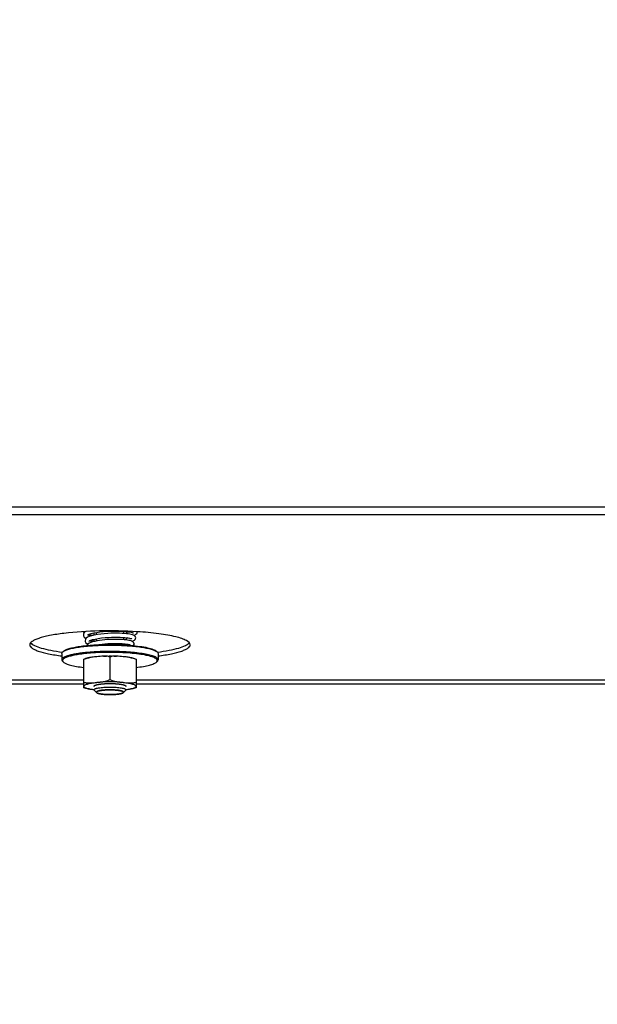
# Model space of a CAD drawing. Units: millimetres. Extents: x 0 to 7000, y 0 to 4950.
# Drawn here: x 871 to 1015, y 1463 to 1709 of the extents above; entities that cross this region are included whole.
import ezdxf
from ezdxf.enums import TextEntityAlignment as Align

# ---------------------------------------------------------------- set-up
doc = ezdxf.new("R2010")
doc.units = ezdxf.units.MM
doc.header["$LTSCALE"] = 385
doc.layers.get('0').update_dxf_attribs({"linetype": 'CONTINUOUS'})
for name, color, linetype in [('DIN9021-M8-STAAL-ELVZTEKEN', 7, 'CONTINUOUS'), ('DIN931-M8X55-STAALTEKEN', 7, 'CONTINUOUS'), ('DIN934-M8-STAAL-ELVZTEKEN', 7, 'CONTINUOUS'), ('INFERNO-FRON-100-100-62-2DMAAT', 7, 'CONTINUOUS'), ('KONISCHE-VEERTEKEN', 7, 'CONTINUOUS'), ('PAN037TEKEN', 7, 'CONTINUOUS')]:
    doc.layers.add(name, color=color, linetype=linetype)
doc.styles.add('TEXTSTYLE_2', font='ar_wgl_b.ttf')
doc.dimstyles.new('DIMSTYLE_4', dxfattribs={"dimtxt": 50, "dimasz": 50, "dimexe": 0.6, "dimexo": 0.6, "dimgap": 0.75, "dimtad": 1, "dimdec": 0, "dimdsep": 46, "dimtxsty": 'TEXTSTYLE_2', "dimblk": '_FILLED', "dimblk1": '_FILLED', "dimblk2": '_FILLED', "dimcen": 0.09, "dimazin": 2, "dimtp": 0.2, "dimtm": 0.2, "dimtfac": 1, "dimtdec": 0, "dimtofl": 0, "dimtmove": 0, "dimatfit": 3, "dimldrblk": '_FILLED', "dimfxl": 0, "dimtolj": 1, "dimarcsym": 0})

# ---------------------------------------------------------------- blocks, each defined once
blk = doc.blocks.new('_FILLED')
at = {"color": 0, "linetype": 'ByBlock'}
blk.add_solid([(0, 0), (-1, 0.2), (-1, -0.2)], dxfattribs=at)
blk = doc.blocks.new('*D12')
at = {"layer": 'INFERNO-FRON-100-100-62-2DMAAT', "color": 1, "linetype": 'Continuous'}
for p, q in [((811.41, 1824.28), (811.41, 1217.95)), ((1021.41, 1824.28), (1021.41, 1217.95)), ((811.41, 1227.95), (916.41, 1227.95)), ((1021.41, 1227.95), (916.41, 1227.95))]:
    blk.add_line(p, q, dxfattribs=at)
at = {"layer": 'INFERNO-FRON-100-100-62-2DMAAT', "color": 1, "linetype": 'Continuous', "xscale": 50, "yscale": 50, "zscale": 50, "rotation": 180}
blk.add_blockref('_FILLED', (811.41, 1227.95), dxfattribs=at)
at = {"layer": 'INFERNO-FRON-100-100-62-2DMAAT', "color": 1, "linetype": 'Continuous', "xscale": 50, "yscale": 50, "zscale": 50}
blk.add_blockref('_FILLED', (1021.41, 1227.95), dxfattribs=at)
at = {"layer": 'INFERNO-FRON-100-100-62-2DMAAT', "color": 1, "linetype": 'Continuous', "style": 'TEXTSTYLE_2', "width": 0.978959}
blk.add_text('210', height=50, dxfattribs=at).set_placement((858.14, 1240.45), (974.68, 1240.45), align=Align.FIT)

msp = doc.modelspace()

# ---------------------------------------------------------------- linework, layer by layer
at = {"layer": 'DIN9021-M8-STAAL-ELVZTEKEN', "color": 5, "linetype": 'Continuous'}
for p, q in [((881.909, 1550.97), (881.909, 1549.394)), ((882.294, 1551.528), (882.097, 1551.337)), ((905.525, 1551.528), (905.721, 1551.337)), ((905.909, 1550.97), (905.909, 1549.394)), ((882.294, 1548.836), (882.097, 1549.027)), ((905.525, 1548.836), (905.721, 1549.027))]:
    msp.add_line(p, q, dxfattribs=at)
for points, knots in [([(882.293, 1551.492), (882.494, 1551.627), (883.021, 1551.866), (883.968, 1552.153), (885.18, 1552.413), (887.223, 1552.73), (890.161, 1552.986), (892.615, 1553.054), (893.909, 1553.054)], [0, 0, 0, 0, 0.0615341, 0.145709, 0.2514025, 0.3763203, 0.6710602, 1, 1, 1, 1]), ([(882.294, 1551.528), (882.447, 1551.676), (882.914, 1551.935), (883.788, 1552.239), (884.965, 1552.518), (886.407, 1552.761), (888.076, 1552.96), (890.599, 1553.16), (892.566, 1553.216), (893.909, 1553.216)], [0, 0, 0, 0, 0.0537718, 0.1322052, 0.23482, 0.3593171, 0.5023702, 0.659937, 1, 1, 1, 1]), ([(893.909, 1553.216), (894.349, 1553.216), (896.053, 1553.199), (897.758, 1553.119), (899.019, 1553.014)], [0, 0, 0, 0, 0.2577721, 1, 1, 1, 1]), ([(893.909, 1553.054), (895.204, 1553.054), (897.658, 1552.986), (900.596, 1552.73), (902.639, 1552.413), (903.851, 1552.153), (904.798, 1551.866), (905.325, 1551.627), (905.526, 1551.492)], [0, 0, 0, 0, 0.3289398, 0.6236797, 0.7485975, 0.854291, 0.9384659, 1, 1, 1, 1]), ([(899.019, 1553.014), (899.804, 1552.948), (901.24, 1552.796), (903.146, 1552.469), (904.431, 1552.125), (905.165, 1551.797), (905.428, 1551.621), (905.525, 1551.528)], [0, 0, 0, 0, 0.3507923, 0.6424721, 0.860919, 0.9402682, 1, 1, 1, 1]), ([(881.909, 1550.97), (881.909, 1551.001), (881.928, 1551.141), (882.019, 1551.261), (882.097, 1551.337)], [0, 0, 0, 0, 0.2216783, 1, 1, 1, 1]), ([(888.487, 1551.253), (888.013, 1551.211), (887.108, 1551.119), (885.827, 1550.943), (884.696, 1550.739), (883.743, 1550.514), (882.966, 1550.261), (882.339, 1549.985), (881.909, 1549.636), (881.909, 1549.394)], [0, 0, 0, 0, 0.2031394, 0.3885081, 0.5528726, 0.6935233, 0.8084477, 0.8966887, 1, 1, 1, 1]), ([(881.909, 1549.394), (881.909, 1549.363), (881.928, 1549.223), (882.019, 1549.102), (882.097, 1549.027)], [0, 0, 0, 0, 0.2216783, 1, 1, 1, 1]), ([(882.097, 1551.337), (882.111, 1551.351), (882.173, 1551.407), (882.239, 1551.457), (882.293, 1551.492)], [0, 0, 0, 0, 0.2309523, 1, 1, 1, 1]), ([(889.472, 1551.096), (888.875, 1551.054), (887.74, 1550.955), (886.144, 1550.753), (884.771, 1550.509), (883.661, 1550.231), (882.917, 1549.962), (882.486, 1549.72), (882.273, 1549.551), (882.138, 1549.374), (882.077, 1549.109), (882.2, 1548.927), (882.294, 1548.836)], [0, 0, 0, 0, 0.2180978, 0.4151017, 0.585724, 0.7256705, 0.8320847, 0.8725526, 0.9049923, 0.9306504, 0.9522615, 1, 1, 1, 1]), ([(893.909, 1551.478), (893.442, 1551.478), (891.632, 1551.459), (889.823, 1551.371), (888.487, 1551.253)], [0, 0, 0, 0, 0.2585445, 1, 1, 1, 1]), ([(893.909, 1551.246), (893.531, 1551.246), (892.051, 1551.234), (890.571, 1551.173), (889.472, 1551.096)], [0, 0, 0, 0, 0.2557104, 1, 1, 1, 1]), ([(905.909, 1549.394), (905.909, 1549.55), (905.718, 1549.799), (905.371, 1550.02), (904.969, 1550.212), (904.465, 1550.392), (903.601, 1550.638), (902.295, 1550.902), (900.496, 1551.152), (898.446, 1551.337), (896.222, 1551.452), (894.69, 1551.478), (893.909, 1551.478)], [0, 0, 0, 0, 0.0374948, 0.0654281, 0.1008069, 0.1438371, 0.1944056, 0.3167837, 0.4641458, 0.6313036, 0.8121498, 1, 1, 1, 1]), ([(905.525, 1548.836), (905.59, 1548.899), (905.7, 1549.032), (905.724, 1549.299), (905.568, 1549.54), (905.289, 1549.753), (904.884, 1549.961), (904.104, 1550.252), (902.829, 1550.561), (900.996, 1550.855), (898.829, 1551.077), (896.429, 1551.215), (894.762, 1551.246), (893.909, 1551.246)], [0, 0, 0, 0, 0.0214788, 0.0391775, 0.0592589, 0.0862235, 0.1218511, 0.1666197, 0.2828807, 0.4313418, 0.605727, 0.7982121, 1, 1, 1, 1]), ([(905.526, 1551.492), (905.545, 1551.48), (905.613, 1551.432), (905.678, 1551.379), (905.721, 1551.337)], [0, 0, 0, 0, 0.2696964, 1, 1, 1, 1]), ([(905.721, 1551.337), (905.751, 1551.309), (905.845, 1551.207), (905.909, 1551.068), (905.909, 1550.97)], [0, 0, 0, 0, 0.2932712, 1, 1, 1, 1]), ([(905.721, 1549.027), (905.751, 1549.055), (905.845, 1549.157), (905.909, 1549.295), (905.909, 1549.394)], [0, 0, 0, 0, 0.2932712, 1, 1, 1, 1]), ([(882.294, 1548.836), (882.375, 1548.758), (882.586, 1548.609), (883.165, 1548.326), (884.168, 1548.019), (885.657, 1547.714), (886.781, 1547.559), (887.397, 1547.488)], [0, 0, 0, 0, 0.0631533, 0.1442665, 0.3620999, 0.6505358, 1, 1, 1, 1]), ([(900.422, 1547.488), (901.038, 1547.559), (902.162, 1547.714), (903.651, 1548.019), (904.654, 1548.326), (905.233, 1548.609), (905.444, 1548.758), (905.525, 1548.836)], [0, 0, 0, 0, 0.3494642, 0.6379001, 0.8557335, 0.9368467, 1, 1, 1, 1])]:
    msp.add_open_spline(points, degree=3, knots=knots, dxfattribs=at)
at = {"layer": 'DIN931-M8X55-STAALTEKEN', "color": 5, "linetype": 'Continuous'}
for p, q in [((889.909, 1556.107), (889.909, 1555.539)), ((889.909, 1554.513), (889.909, 1553.944)), ((897.909, 1556.465), (897.909, 1555.912)), ((897.909, 1554.907), (897.909, 1554.355)), ((897.909, 1553.348), (897.909, 1553.089)), ((890.563, 1541.215), (889.972, 1541.787)), ((897.256, 1541.215), (897.847, 1541.787))]:
    msp.add_line(p, q, dxfattribs=at)
at = {"layer": 'DIN931-M8X55-STAALTEKEN', "color": 1, "linetype": 'Continuous'}
for p, q in [((890.509, 1556.219), (890.509, 1555.655)), ((890.509, 1554.64), (890.509, 1554.078)), ((897.309, 1556.512), (897.309, 1555.962)), ((897.309, 1554.961), (897.309, 1554.411)), ((897.309, 1553.41), (897.309, 1553.126)), ((890.563, 1541.215), (890.565, 1541.212)), ((897.254, 1541.212), (897.256, 1541.215))]:
    msp.add_line(p, q, dxfattribs=at)
at = {"layer": 'DIN931-M8X55-STAALTEKEN', "color": 5, "linetype": 'Continuous'}
for points, knots in [([(889.909, 1541.91), (889.909, 1541.933), (889.927, 1541.986), (889.991, 1542.054), (890.089, 1542.119), (890.223, 1542.182), (890.391, 1542.242), (890.679, 1542.324), (891.114, 1542.412), (891.714, 1542.495), (892.397, 1542.557), (893.139, 1542.596), (893.649, 1542.604), (893.909, 1542.604)], [0, 0, 0, 0, 0.0170142, 0.0383387, 0.066247, 0.1015948, 0.1445878, 0.1951119, 0.3173825, 0.4646153, 0.6316266, 0.8123189, 1, 1, 1, 1]), ([(893.909, 1542.604), (894.17, 1542.604), (894.68, 1542.596), (895.422, 1542.557), (896.105, 1542.495), (896.705, 1542.412), (897.14, 1542.324), (897.428, 1542.242), (897.596, 1542.182), (897.73, 1542.119), (897.828, 1542.054), (897.892, 1541.986), (897.909, 1541.933), (897.909, 1541.91)], [0, 0, 0, 0, 0.1876811, 0.3683734, 0.5353847, 0.6826175, 0.8048881, 0.8554122, 0.8984052, 0.933753, 0.9616613, 0.9829858, 1, 1, 1, 1]), ([(889.972, 1541.787), (889.962, 1541.797), (889.931, 1541.83), (889.909, 1541.877), (889.909, 1541.91)], [0, 0, 0, 0, 0.2932773, 1, 1, 1, 1]), ([(890.509, 1541.319), (890.509, 1541.339), (890.524, 1541.384), (890.579, 1541.442), (890.662, 1541.497), (890.776, 1541.55), (890.919, 1541.601), (891.163, 1541.671), (891.534, 1541.746), (892.043, 1541.817), (892.624, 1541.869), (893.254, 1541.902), (893.688, 1541.909), (893.909, 1541.909)], [0, 0, 0, 0, 0.0170142, 0.0383387, 0.0662471, 0.1015948, 0.1445878, 0.1951118, 0.3173825, 0.4646153, 0.6316266, 0.812319, 1, 1, 1, 1]), ([(890.563, 1541.215), (890.554, 1541.223), (890.528, 1541.251), (890.509, 1541.291), (890.509, 1541.319)], [0, 0, 0, 0, 0.2932771, 1, 1, 1, 1]), ([(893.909, 1540.728), (893.522, 1540.728), (892.956, 1540.744), (892.229, 1540.802), (891.748, 1540.859), (891.332, 1540.929), (890.993, 1541.01), (890.741, 1541.097), (890.607, 1541.172), (890.563, 1541.215)], [0, 0, 0, 0, 0.3400643, 0.4976296, 0.6406827, 0.7651803, 0.8677951, 0.9462279, 1, 1, 1, 1]), ([(893.909, 1541.909), (894.131, 1541.909), (894.565, 1541.902), (895.195, 1541.869), (895.776, 1541.817), (896.285, 1541.746), (896.655, 1541.671), (896.9, 1541.601), (897.043, 1541.55), (897.157, 1541.497), (897.24, 1541.442), (897.295, 1541.384), (897.309, 1541.339), (897.309, 1541.319)], [0, 0, 0, 0, 0.187681, 0.3683734, 0.5353847, 0.6826175, 0.8048882, 0.8554122, 0.8984052, 0.9337529, 0.9616613, 0.9829858, 1, 1, 1, 1]), ([(897.256, 1541.215), (897.212, 1541.172), (897.078, 1541.097), (896.826, 1541.01), (896.487, 1540.929), (896.071, 1540.859), (895.59, 1540.802), (894.863, 1540.744), (894.297, 1540.728), (893.909, 1540.728)], [0, 0, 0, 0, 0.0537721, 0.1322049, 0.2348197, 0.3593173, 0.5023704, 0.6599357, 1, 1, 1, 1]), ([(897.309, 1541.319), (897.309, 1541.31), (897.304, 1541.27), (897.278, 1541.236), (897.256, 1541.215)], [0, 0, 0, 0, 0.22168, 1, 1, 1, 1]), ([(897.909, 1541.91), (897.909, 1541.899), (897.903, 1541.852), (897.873, 1541.812), (897.847, 1541.787)], [0, 0, 0, 0, 0.22168, 1, 1, 1, 1])]:
    msp.add_open_spline(points, degree=3, knots=knots, dxfattribs=at)
at = {"layer": 'DIN931-M8X55-STAALTEKEN', "color": 1, "linetype": 'Continuous'}
for points, knots in [([(893.909, 1541.909), (893.801, 1541.907), (893.639, 1541.904), (893.45, 1541.9), (893.342, 1541.898), (893.274, 1541.897), (893.22, 1541.896), (893.165, 1541.895), (893.102, 1541.891), (893.024, 1541.886), (892.921, 1541.88), (892.818, 1541.874), (892.716, 1541.868), (892.638, 1541.863), (892.574, 1541.86), (892.522, 1541.857), (892.491, 1541.854), (892.464, 1541.853), (892.441, 1541.851), (892.4, 1541.846), (892.317, 1541.837), (892.2, 1541.825), (892.082, 1541.812), (891.988, 1541.802), (891.929, 1541.796), (891.882, 1541.791), (891.847, 1541.787), (891.816, 1541.784), (891.798, 1541.781), (891.778, 1541.777), (891.754, 1541.773), (891.715, 1541.767), (891.666, 1541.758), (891.608, 1541.749), (891.549, 1541.739), (891.491, 1541.729), (891.432, 1541.719), (891.384, 1541.711), (891.345, 1541.704), (891.32, 1541.7), (891.301, 1541.697), (891.281, 1541.693), (891.263, 1541.688), (891.24, 1541.682), (891.21, 1541.674), (891.172, 1541.664), (891.112, 1541.648), (891.037, 1541.628), (890.969, 1541.61), (890.924, 1541.598), (890.905, 1541.593), (890.89, 1541.589), (890.879, 1541.586), (890.869, 1541.583), (890.865, 1541.581), (890.858, 1541.578), (890.847, 1541.573), (890.833, 1541.566), (890.819, 1541.559), (890.8, 1541.55), (890.776, 1541.539), (890.739, 1541.522), (890.701, 1541.504), (890.668, 1541.488), (890.649, 1541.48), (890.635, 1541.473), (890.623, 1541.467), (890.615, 1541.463), (890.61, 1541.461), (890.609, 1541.459), (890.606, 1541.456), (890.603, 1541.451), (890.598, 1541.445), (890.592, 1541.438), (890.585, 1541.429), (890.572, 1541.412), (890.554, 1541.388), (890.532, 1541.36), (890.518, 1541.341), (890.51, 1541.331)], [0, 0, 0, 0, 0.0625, 0.09375, 0.109375, 0.125, 0.1328125, 0.140625, 0.15625, 0.171875, 0.1875, 0.21875, 0.234375, 0.25, 0.265625, 0.2734375, 0.28125, 0.2851562, 0.2890625, 0.296875, 0.3125, 0.34375, 0.375, 0.390625, 0.40625, 0.4140625, 0.421875, 0.4296875, 0.4335938, 0.4375, 0.4453125, 0.453125, 0.46875, 0.484375, 0.5, 0.515625, 0.53125, 0.546875, 0.5546875, 0.5625, 0.5664062, 0.5703125, 0.578125, 0.5859375, 0.59375, 0.609375, 0.625, 0.65625, 0.6875, 0.6953125, 0.703125, 0.7070312, 0.7109375, 0.7148438, 0.7167969, 0.71875, 0.7265625, 0.734375, 0.7421875, 0.75, 0.765625, 0.78125, 0.8125, 0.828125, 0.8359375, 0.84375, 0.8515625, 0.8554688, 0.8574219, 0.859375, 0.8632812, 0.8671875, 0.875, 0.8828125, 0.890625, 0.90625, 0.9375, 0.96875, 1, 1, 1, 1]), ([(890.51, 1541.331), (890.51, 1541.326), (890.51, 1541.319), (890.51, 1541.31), (890.511, 1541.303), (890.512, 1541.296), (890.514, 1541.289), (890.517, 1541.281), (890.519, 1541.273), (890.523, 1541.267), (890.527, 1541.26), (890.531, 1541.252), (890.537, 1541.245), (890.542, 1541.237), (890.551, 1541.227), (890.558, 1541.22), (890.563, 1541.215)], [0, 0, 0, 0, 0.125, 0.1875, 0.25, 0.3125, 0.375, 0.4375, 0.5, 0.5625, 0.625, 0.6875, 0.75, 0.8125, 0.875, 1, 1, 1, 1]), ([(890.565, 1541.212), (890.592, 1541.197), (890.632, 1541.173), (890.679, 1541.146), (890.706, 1541.131), (890.726, 1541.119), (890.743, 1541.109), (890.756, 1541.102), (890.764, 1541.097), (890.771, 1541.093), (890.775, 1541.091), (890.778, 1541.089), (890.783, 1541.087), (890.794, 1541.084), (890.808, 1541.079), (890.831, 1541.072), (890.859, 1541.063), (890.905, 1541.049), (890.962, 1541.032), (891.019, 1541.014), (891.065, 1541), (891.093, 1540.991), (891.116, 1540.984), (891.13, 1540.98), (891.14, 1540.976), (891.146, 1540.975), (891.154, 1540.973), (891.164, 1540.971), (891.18, 1540.968), (891.2, 1540.964), (891.232, 1540.958), (891.271, 1540.951), (891.319, 1540.941), (891.382, 1540.929), (891.445, 1540.917), (891.509, 1540.905), (891.556, 1540.896), (891.596, 1540.888), (891.624, 1540.883), (891.64, 1540.88), (891.651, 1540.877), (891.666, 1540.876), (891.685, 1540.873), (891.718, 1540.869), (891.766, 1540.863), (891.823, 1540.856), (891.899, 1540.847), (891.975, 1540.837), (892.051, 1540.828), (892.108, 1540.821), (892.165, 1540.814), (892.213, 1540.808), (892.246, 1540.804), (892.265, 1540.802), (892.287, 1540.8), (892.314, 1540.798), (892.357, 1540.795), (892.411, 1540.791), (892.497, 1540.785), (892.604, 1540.777), (892.733, 1540.768), (892.83, 1540.761), (892.895, 1540.756), (892.922, 1540.754), (892.943, 1540.753), (892.966, 1540.752), (893.007, 1540.751), (893.065, 1540.749), (893.159, 1540.746), (893.276, 1540.742), (893.462, 1540.737), (893.603, 1540.732), (893.696, 1540.729)], [0, 0, 0, 0, 0.0625, 0.09375, 0.109375, 0.125, 0.140625, 0.1484375, 0.15625, 0.1601562, 0.1640625, 0.1660156, 0.1679688, 0.171875, 0.1796875, 0.1875, 0.203125, 0.21875, 0.25, 0.28125, 0.296875, 0.3125, 0.3203125, 0.328125, 0.3320312, 0.3339844, 0.3359375, 0.3398438, 0.34375, 0.3515625, 0.359375, 0.375, 0.390625, 0.40625, 0.4375, 0.453125, 0.46875, 0.484375, 0.4921875, 0.4960938, 0.5, 0.5039062, 0.5078125, 0.515625, 0.53125, 0.546875, 0.5625, 0.59375, 0.609375, 0.625, 0.640625, 0.65625, 0.6640625, 0.6679688, 0.671875, 0.6796875, 0.6875, 0.703125, 0.71875, 0.75, 0.78125, 0.8125, 0.8203125, 0.828125, 0.8320312, 0.8359375, 0.84375, 0.859375, 0.875, 0.90625, 0.9375, 1, 1, 1, 1]), ([(897.309, 1541.331), (897.302, 1541.34), (897.287, 1541.359), (897.266, 1541.387), (897.248, 1541.411), (897.236, 1541.427), (897.229, 1541.436), (897.224, 1541.443), (897.219, 1541.449), (897.216, 1541.454), (897.213, 1541.457), (897.212, 1541.459), (897.207, 1541.461), (897.199, 1541.465), (897.187, 1541.471), (897.173, 1541.478), (897.155, 1541.486), (897.122, 1541.502), (897.084, 1541.52), (897.047, 1541.537), (897.024, 1541.549), (897.005, 1541.557), (896.991, 1541.564), (896.977, 1541.571), (896.966, 1541.576), (896.959, 1541.579), (896.955, 1541.581), (896.945, 1541.584), (896.934, 1541.587), (896.919, 1541.591), (896.9, 1541.596), (896.855, 1541.608), (896.788, 1541.626), (896.713, 1541.646), (896.653, 1541.662), (896.616, 1541.673), (896.586, 1541.681), (896.563, 1541.687), (896.546, 1541.692), (896.525, 1541.695), (896.506, 1541.698), (896.482, 1541.702), (896.443, 1541.709), (896.395, 1541.717), (896.336, 1541.727), (896.278, 1541.737), (896.22, 1541.747), (896.162, 1541.757), (896.113, 1541.765), (896.074, 1541.772), (896.05, 1541.776), (896.031, 1541.779), (896.012, 1541.783), (895.982, 1541.786), (895.947, 1541.79), (895.9, 1541.795), (895.841, 1541.801), (895.747, 1541.811), (895.63, 1541.824), (895.512, 1541.836), (895.43, 1541.845), (895.389, 1541.85), (895.365, 1541.852), (895.339, 1541.854), (895.307, 1541.856), (895.256, 1541.859), (895.192, 1541.863), (895.114, 1541.867), (895.012, 1541.873), (894.909, 1541.88), (894.806, 1541.886), (894.729, 1541.89), (894.665, 1541.895), (894.61, 1541.895), (894.555, 1541.897), (894.486, 1541.898), (894.376, 1541.9), (894.239, 1541.903), (894.074, 1541.906), (893.964, 1541.908), (893.909, 1541.909)], [0, 0, 0, 0, 0.03125, 0.0625, 0.09375, 0.109375, 0.1171875, 0.125, 0.1328125, 0.1367188, 0.140625, 0.1425781, 0.1445312, 0.1484375, 0.15625, 0.1640625, 0.171875, 0.1875, 0.21875, 0.234375, 0.25, 0.2578125, 0.265625, 0.2734375, 0.28125, 0.2832031, 0.2851562, 0.2890625, 0.2929688, 0.296875, 0.3046875, 0.3125, 0.34375, 0.375, 0.390625, 0.40625, 0.4140625, 0.421875, 0.4296875, 0.4335938, 0.4375, 0.4453125, 0.453125, 0.46875, 0.484375, 0.5, 0.515625, 0.53125, 0.546875, 0.5546875, 0.5625, 0.5664062, 0.5703125, 0.578125, 0.5859375, 0.59375, 0.609375, 0.625, 0.65625, 0.6875, 0.703125, 0.7109375, 0.7148438, 0.71875, 0.7265625, 0.734375, 0.75, 0.765625, 0.78125, 0.8125, 0.828125, 0.84375, 0.859375, 0.8671875, 0.875, 0.890625, 0.90625, 0.9375, 0.96875, 1, 1, 1, 1]), ([(894.123, 1540.729), (894.215, 1540.732), (894.353, 1540.736), (894.536, 1540.742), (894.651, 1540.745), (894.743, 1540.748), (894.801, 1540.75), (894.841, 1540.751), (894.864, 1540.752), (894.885, 1540.754), (894.912, 1540.756), (894.976, 1540.76), (895.073, 1540.767), (895.203, 1540.777), (895.31, 1540.784), (895.397, 1540.79), (895.45, 1540.794), (895.494, 1540.797), (895.52, 1540.799), (895.542, 1540.801), (895.562, 1540.803), (895.596, 1540.807), (895.644, 1540.813), (895.722, 1540.823), (895.818, 1540.834), (895.915, 1540.846), (895.993, 1540.856), (896.041, 1540.862), (896.08, 1540.867), (896.109, 1540.87), (896.133, 1540.873), (896.15, 1540.875), (896.159, 1540.876), (896.167, 1540.877), (896.173, 1540.878), (896.181, 1540.88), (896.194, 1540.882), (896.214, 1540.886), (896.237, 1540.891), (896.268, 1540.897), (896.308, 1540.904), (896.354, 1540.913), (896.401, 1540.922), (896.448, 1540.931), (896.495, 1540.94), (896.542, 1540.949), (896.589, 1540.958), (896.624, 1540.965), (896.648, 1540.97), (896.657, 1540.971), (896.665, 1540.973), (896.672, 1540.975), (896.681, 1540.978), (896.696, 1540.982), (896.719, 1540.989), (896.747, 1540.998), (896.793, 1541.012), (896.851, 1541.03), (896.908, 1541.047), (896.954, 1541.061), (896.983, 1541.07), (897.006, 1541.077), (897.02, 1541.082), (897.03, 1541.085), (897.036, 1541.087), (897.039, 1541.089), (897.043, 1541.091), (897.05, 1541.095), (897.059, 1541.1), (897.072, 1541.108), (897.089, 1541.118), (897.11, 1541.129), (897.137, 1541.145), (897.185, 1541.173), (897.226, 1541.196), (897.254, 1541.212)], [0, 0, 0, 0, 0.0625, 0.09375, 0.125, 0.140625, 0.15625, 0.1640625, 0.1679688, 0.171875, 0.1796875, 0.1875, 0.21875, 0.25, 0.28125, 0.296875, 0.3125, 0.3203125, 0.328125, 0.3320312, 0.3359375, 0.34375, 0.359375, 0.375, 0.40625, 0.4375, 0.453125, 0.46875, 0.4765625, 0.484375, 0.4921875, 0.4960938, 0.4980469, 0.5, 0.5019531, 0.5039062, 0.5078125, 0.515625, 0.5234375, 0.53125, 0.546875, 0.5625, 0.578125, 0.59375, 0.609375, 0.625, 0.640625, 0.65625, 0.6601562, 0.6640625, 0.6660156, 0.6679688, 0.671875, 0.6796875, 0.6875, 0.703125, 0.71875, 0.75, 0.78125, 0.796875, 0.8125, 0.8203125, 0.828125, 0.8320312, 0.8339844, 0.8359375, 0.8398438, 0.84375, 0.8515625, 0.859375, 0.875, 0.890625, 0.90625, 0.9375, 1, 1, 1, 1]), ([(897.256, 1541.215), (897.26, 1541.219), (897.267, 1541.226), (897.275, 1541.235), (897.28, 1541.242), (897.286, 1541.249), (897.29, 1541.256), (897.294, 1541.264), (897.299, 1541.272), (897.301, 1541.279), (897.304, 1541.286), (897.306, 1541.293), (897.307, 1541.301), (897.309, 1541.308), (897.309, 1541.318), (897.309, 1541.326), (897.309, 1541.331)], [0, 0, 0, 0, 0.125, 0.1875, 0.25, 0.3125, 0.375, 0.4375, 0.5, 0.5625, 0.625, 0.6875, 0.75, 0.8125, 0.875, 1, 1, 1, 1])]:
    msp.add_open_spline(points, degree=3, knots=knots, dxfattribs=at)
for points in [[(893.696, 1540.729), (893.767, 1540.729), (893.838, 1540.728), (893.909, 1540.728)], [(893.909, 1540.728), (893.981, 1540.728), (894.052, 1540.729), (894.123, 1540.729)]]:
    msp.add_open_spline(points, degree=3, dxfattribs=at)
at = {"layer": 'DIN934-M8-STAAL-ELVZTEKEN', "color": 5, "linetype": 'Continuous'}
for p, q in [((887.409, 1542.426), (887.409, 1549.567)), ((893.909, 1550.107), (893.909, 1544.493)), ((898.205, 1550.066), (898.172, 1550.069)), ((898.205, 1550.065), (898.172, 1550.069)), ((900.409, 1549.567), (900.409, 1542.426))]:
    msp.add_line(p, q, dxfattribs=at)
msp.add_arc((890.247, 1542.221), 7.861, 99.34231, 101.32452, dxfattribs=at)
for points, knots in [([(888.703, 1549.929), (888.592, 1549.906), (888.144, 1549.805), (887.702, 1549.641), (887.409, 1549.455)], [0, 0, 0, 0, 0.246311, 1, 1, 1, 1]), ([(887.41, 1549.567), (887.506, 1549.605), (887.928, 1549.756), (888.365, 1549.861), (888.703, 1549.929)], [0, 0, 0, 0, 0.2311807, 1, 1, 1, 1]), ([(890.659, 1550.175), (890.237, 1550.132), (889.672, 1550.08), (889.111, 1550.001), (888.971, 1549.978)], [0, 0, 0, 0, 0.7492533, 1, 1, 1, 1]), ([(892.273, 1550.313), (892.544, 1550.325), (893.634, 1550.36), (894.726, 1550.349), (895.546, 1550.313)], [0, 0, 0, 0, 0.2483472, 1, 1, 1, 1]), ([(893.909, 1550.107), (893.658, 1550.217), (893.104, 1550.327), (892.551, 1550.325), (892.273, 1550.313)], [0, 0, 0, 0, 0.497049, 1, 1, 1, 1]), ([(895.546, 1550.313), (895.268, 1550.325), (894.715, 1550.327), (894.161, 1550.217), (893.909, 1550.107)], [0, 0, 0, 0, 0.5029513, 1, 1, 1, 1]), ([(899.116, 1549.929), (899.235, 1549.905), (899.673, 1549.81), (900.106, 1549.687), (900.409, 1549.567)], [0, 0, 0, 0, 0.2716684, 1, 1, 1, 1]), ([(900.409, 1549.455), (900.31, 1549.518), (899.903, 1549.737), (899.452, 1549.861), (899.116, 1549.929)], [0, 0, 0, 0, 0.2559171, 1, 1, 1, 1]), ([(890.659, 1543.773), (890.934, 1543.801), (891.485, 1543.855), (892.586, 1543.986), (893.435, 1544.19), (893.909, 1544.493)], [0, 0, 0, 0, 0.2472682, 0.4951915, 1, 1, 1, 1]), ([(893.909, 1544.493), (894.384, 1544.19), (895.233, 1543.986), (896.334, 1543.855), (896.885, 1543.801), (897.159, 1543.773)], [0, 0, 0, 0, 0.5048086, 0.7527318, 1, 1, 1, 1]), ([(887.409, 1543.841), (887.657, 1543.733), (888.199, 1543.623), (889.016, 1543.622), (889.838, 1543.69), (890.385, 1543.746), (890.659, 1543.773)], [0, 0, 0, 0, 0.2467256, 0.4962516, 0.7477977, 1, 1, 1, 1]), ([(887.409, 1542.796), (887.409, 1542.918), (887.616, 1543.099), (887.927, 1543.244), (888.308, 1543.375), (888.778, 1543.494), (889.57, 1543.648), (890.209, 1543.728), (890.659, 1543.773)], [0, 0, 0, 0, 0.1050459, 0.1930094, 0.3072486, 0.4470975, 0.6108516, 1, 1, 1, 1]), ([(888.714, 1542.118), (888.526, 1542.161), (888.196, 1542.249), (887.822, 1542.39), (887.605, 1542.517), (887.474, 1542.621), (887.409, 1542.729), (887.409, 1542.796)], [0, 0, 0, 0, 0.3790912, 0.6685959, 0.7796162, 0.869482, 1, 1, 1, 1]), ([(888.703, 1542.064), (888.584, 1542.088), (888.146, 1542.183), (887.713, 1542.306), (887.409, 1542.426)], [0, 0, 0, 0, 0.2716644, 1, 1, 1, 1]), ([(889.907, 1541.907), (889.798, 1541.921), (889.398, 1541.979), (889, 1542.052), (888.714, 1542.118)], [0, 0, 0, 0, 0.273172, 1, 1, 1, 1]), ([(897.159, 1543.773), (897.434, 1543.746), (897.981, 1543.69), (898.803, 1543.622), (899.62, 1543.623), (900.162, 1543.733), (900.409, 1543.841)], [0, 0, 0, 0, 0.2522019, 0.5037475, 0.7532729, 1, 1, 1, 1]), ([(897.159, 1543.773), (897.61, 1543.728), (898.249, 1543.648), (899.041, 1543.494), (899.511, 1543.375), (899.892, 1543.244), (900.203, 1543.099), (900.409, 1542.918), (900.409, 1542.796)], [0, 0, 0, 0, 0.3891484, 0.5529025, 0.6927514, 0.8069906, 0.8949541, 1, 1, 1, 1]), ([(899.105, 1542.118), (899.016, 1542.097), (898.621, 1542.012), (898.222, 1541.949), (897.912, 1541.907)], [0, 0, 0, 0, 0.2259473, 1, 1, 1, 1]), ([(900.409, 1542.796), (900.409, 1542.729), (900.345, 1542.621), (900.214, 1542.517), (899.997, 1542.39), (899.623, 1542.249), (899.293, 1542.161), (899.105, 1542.118)], [0, 0, 0, 0, 0.1305293, 0.2203971, 0.3314171, 0.6209166, 1, 1, 1, 1]), ([(900.409, 1542.426), (900.313, 1542.388), (899.891, 1542.237), (899.454, 1542.132), (899.116, 1542.064)], [0, 0, 0, 0, 0.2311967, 1, 1, 1, 1])]:
    msp.add_open_spline(points, degree=3, knots=knots, dxfattribs=at)
for points in [[(892.273, 1550.313), (891.734, 1550.29), (891.197, 1550.228), (890.659, 1550.175)], [(897.159, 1550.175), (896.622, 1550.228), (896.085, 1550.29), (895.546, 1550.313)], [(898.172, 1550.069), (897.835, 1550.108), (897.497, 1550.141), (897.159, 1550.175)], [(899.116, 1549.929), (898.815, 1549.989), (898.51, 1550.03), (898.205, 1550.066)], [(889.908, 1541.895), (889.505, 1541.938), (889.101, 1541.984), (888.703, 1542.064)], [(897.159, 1543.773), (896.08, 1543.882), (893.909, 1543.968), (891.739, 1543.882), (890.659, 1543.773)], [(899.116, 1542.064), (898.718, 1541.984), (898.314, 1541.938), (897.911, 1541.895)]]:
    msp.add_open_spline(points, degree=3, dxfattribs=at)
at = {"layer": 'DIN934-M8-STAAL-ELVZTEKEN', "color": 1, "linetype": 'Continuous'}
for points, knots in [([(889.909, 1542.796), (889.916, 1542.807), (889.928, 1542.83), (889.944, 1542.858), (889.957, 1542.88), (889.965, 1542.894), (889.971, 1542.906), (889.976, 1542.914), (889.98, 1542.921), (889.983, 1542.926), (889.985, 1542.929), (889.985, 1542.931), (889.989, 1542.933), (889.994, 1542.936), (890.002, 1542.94), (890.014, 1542.947), (890.028, 1542.955), (890.047, 1542.966), (890.07, 1542.979), (890.098, 1542.996), (890.127, 1543.012), (890.15, 1543.025), (890.169, 1543.036), (890.183, 1543.044), (890.195, 1543.051), (890.203, 1543.056), (890.208, 1543.059), (890.211, 1543.061), (890.217, 1543.062), (890.225, 1543.065), (890.238, 1543.069), (890.257, 1543.076), (890.28, 1543.083), (890.311, 1543.093), (890.349, 1543.105), (890.395, 1543.12), (890.44, 1543.135), (890.479, 1543.148), (890.509, 1543.158), (890.532, 1543.165), (890.551, 1543.172), (890.564, 1543.176), (890.572, 1543.178), (890.577, 1543.18), (890.586, 1543.182), (890.596, 1543.184), (890.615, 1543.188), (890.641, 1543.194), (890.672, 1543.2), (890.714, 1543.209), (890.766, 1543.22), (890.829, 1543.234), (890.892, 1543.247), (890.945, 1543.258), (890.987, 1543.267), (891.018, 1543.274), (891.044, 1543.279), (891.063, 1543.283), (891.073, 1543.285), (891.081, 1543.287), (891.091, 1543.288), (891.103, 1543.29), (891.125, 1543.293), (891.156, 1543.298), (891.194, 1543.303), (891.244, 1543.31), (891.307, 1543.319), (891.383, 1543.33), (891.458, 1543.341), (891.521, 1543.35), (891.571, 1543.357), (891.609, 1543.362), (891.64, 1543.367), (891.662, 1543.37), (891.675, 1543.372), (891.684, 1543.373), (891.695, 1543.374), (891.709, 1543.375), (891.734, 1543.378), (891.77, 1543.381), (891.813, 1543.385), (891.871, 1543.39), (891.942, 1543.397), (892.028, 1543.405), (892.114, 1543.413), (892.2, 1543.421), (892.272, 1543.428), (892.322, 1543.433), (892.351, 1543.435), (892.372, 1543.437), (892.396, 1543.438), (892.427, 1543.44), (892.481, 1543.443), (892.559, 1543.447), (892.652, 1543.452), (892.777, 1543.459), (892.901, 1543.465), (893.01, 1543.471), (893.064, 1543.474), (893.096, 1543.475), (893.118, 1543.477), (893.144, 1543.477), (893.176, 1543.478), (893.234, 1543.479), (893.316, 1543.48), (893.415, 1543.482), (893.547, 1543.484), (893.712, 1543.487), (893.844, 1543.489), (893.909, 1543.49)], [0, 0, 0, 0, 0.03125, 0.0625, 0.078125, 0.09375, 0.1015625, 0.109375, 0.1171875, 0.1210938, 0.1230469, 0.125, 0.1269531, 0.1289062, 0.1328125, 0.140625, 0.1484375, 0.15625, 0.171875, 0.1875, 0.203125, 0.21875, 0.2265625, 0.234375, 0.2421875, 0.2460938, 0.2480469, 0.25, 0.2519531, 0.2539062, 0.2578125, 0.265625, 0.2734375, 0.28125, 0.296875, 0.3125, 0.328125, 0.34375, 0.3515625, 0.359375, 0.3671875, 0.3710938, 0.3730469, 0.375, 0.3769531, 0.3789062, 0.3828125, 0.390625, 0.3984375, 0.40625, 0.421875, 0.4375, 0.453125, 0.46875, 0.4765625, 0.484375, 0.4921875, 0.4960938, 0.4980469, 0.5, 0.5019531, 0.5039062, 0.5078125, 0.515625, 0.5234375, 0.53125, 0.546875, 0.5625, 0.578125, 0.59375, 0.6015625, 0.609375, 0.6171875, 0.6210938, 0.6230469, 0.625, 0.6269531, 0.6289062, 0.6328125, 0.640625, 0.6484375, 0.65625, 0.671875, 0.6875, 0.703125, 0.71875, 0.734375, 0.7421875, 0.7460938, 0.75, 0.7539062, 0.7578125, 0.765625, 0.78125, 0.796875, 0.8125, 0.84375, 0.859375, 0.8671875, 0.8710938, 0.875, 0.8789062, 0.8828125, 0.890625, 0.90625, 0.921875, 0.9375, 0.96875, 1, 1, 1, 1]), ([(893.909, 1543.49), (893.974, 1543.489), (894.104, 1543.487), (894.266, 1543.484), (894.395, 1543.482), (894.492, 1543.481), (894.573, 1543.479), (894.638, 1543.478), (894.687, 1543.478), (894.733, 1543.475), (894.795, 1543.472), (894.904, 1543.466), (895.029, 1543.459), (895.153, 1543.453), (895.247, 1543.448), (895.325, 1543.444), (895.379, 1543.441), (895.41, 1543.439), (895.434, 1543.438), (895.455, 1543.436), (895.484, 1543.433), (895.534, 1543.429), (895.606, 1543.422), (895.692, 1543.414), (895.778, 1543.406), (895.865, 1543.398), (895.951, 1543.39), (896.022, 1543.384), (896.073, 1543.379), (896.101, 1543.376), (896.124, 1543.375), (896.142, 1543.372), (896.168, 1543.368), (896.213, 1543.362), (896.277, 1543.353), (896.354, 1543.342), (896.43, 1543.331), (896.507, 1543.32), (896.571, 1543.311), (896.623, 1543.303), (896.661, 1543.298), (896.693, 1543.293), (896.716, 1543.29), (896.728, 1543.288), (896.738, 1543.287), (896.745, 1543.285), (896.756, 1543.283), (896.774, 1543.279), (896.8, 1543.274), (896.831, 1543.267), (896.872, 1543.259), (896.924, 1543.248), (896.986, 1543.235), (897.048, 1543.222), (897.099, 1543.211), (897.14, 1543.202), (897.171, 1543.195), (897.197, 1543.19), (897.215, 1543.186), (897.225, 1543.184), (897.234, 1543.182), (897.239, 1543.18), (897.247, 1543.178), (897.26, 1543.174), (897.28, 1543.167), (897.303, 1543.16), (897.333, 1543.15), (897.372, 1543.137), (897.418, 1543.123), (897.464, 1543.108), (897.502, 1543.095), (897.533, 1543.085), (897.556, 1543.078), (897.575, 1543.072), (897.589, 1543.067), (897.596, 1543.065), (897.603, 1543.063), (897.606, 1543.061), (897.611, 1543.058), (897.619, 1543.053), (897.631, 1543.047), (897.645, 1543.039), (897.664, 1543.028), (897.688, 1543.014), (897.716, 1542.998), (897.745, 1542.982), (897.769, 1542.968), (897.788, 1542.957), (897.802, 1542.949), (897.814, 1542.943), (897.822, 1542.938), (897.827, 1542.935), (897.831, 1542.933), (897.832, 1542.931), (897.834, 1542.928), (897.836, 1542.923), (897.84, 1542.916), (897.845, 1542.907), (897.852, 1542.896), (897.86, 1542.882), (897.873, 1542.859), (897.89, 1542.83), (897.903, 1542.807), (897.909, 1542.796)], [0, 0, 0, 0, 0.03125, 0.0625, 0.078125, 0.09375, 0.109375, 0.1171875, 0.125, 0.1328125, 0.140625, 0.15625, 0.1875, 0.203125, 0.21875, 0.234375, 0.2421875, 0.2460938, 0.25, 0.2539062, 0.2578125, 0.265625, 0.28125, 0.296875, 0.3125, 0.328125, 0.34375, 0.359375, 0.3671875, 0.3710938, 0.375, 0.3789062, 0.3828125, 0.390625, 0.40625, 0.421875, 0.4375, 0.453125, 0.46875, 0.4765625, 0.484375, 0.4921875, 0.4960938, 0.4980469, 0.5, 0.5019531, 0.5039062, 0.5078125, 0.515625, 0.5234375, 0.53125, 0.546875, 0.5625, 0.578125, 0.59375, 0.6015625, 0.609375, 0.6171875, 0.6210938, 0.6230469, 0.625, 0.6269531, 0.6289062, 0.6328125, 0.640625, 0.6484375, 0.65625, 0.671875, 0.6875, 0.703125, 0.71875, 0.7265625, 0.734375, 0.7421875, 0.7460938, 0.7480469, 0.75, 0.7519531, 0.7539062, 0.7578125, 0.765625, 0.7734375, 0.78125, 0.796875, 0.8125, 0.828125, 0.84375, 0.8515625, 0.859375, 0.8671875, 0.8710938, 0.8730469, 0.875, 0.8769531, 0.8789062, 0.8828125, 0.890625, 0.8984375, 0.90625, 0.921875, 0.9375, 0.96875, 1, 1, 1, 1])]:
    msp.add_open_spline(points, degree=3, knots=knots, dxfattribs=at)
at = {"layer": 'KONISCHE-VEERTEKEN', "color": 5, "linetype": 'Continuous'}
for p, q in [((887.845, 1556.445), (887.82, 1556.432)), ((900.727, 1556.327), (900.717, 1556.402)), ((888.679, 1554.047), (888.688, 1554.049))]:
    msp.add_line(p, q, dxfattribs=at)
for points in [[(887.241, 1556.41), (887.452, 1556.237), (887.538, 1556.192)], [(887.294, 1555.615), (887.323, 1555.401), (887.503, 1555.066), (887.793, 1554.81), (887.959, 1554.719)], [(887.82, 1556.432), (887.517, 1556.174), (887.325, 1555.828), (887.295, 1555.615)], [(888.003, 1554.777), (887.779, 1554.48), (887.698, 1554.134)], [(890.001, 1555.562), (889.317, 1555.395), (888.758, 1555.21), (888.326, 1555.008), (888.003, 1554.777)], [(888.275, 1555.523), (888.41, 1555.624), (888.72, 1555.772), (889.215, 1555.939), (889.86, 1556.098)], [(889.098, 1555.322), (889.059, 1555.333), (888.639, 1555.486), (888.394, 1555.612)], [(888.675, 1555.751), (889, 1555.662), (889.681, 1555.516), (889.761, 1555.503)], [(888.688, 1554.049), (888.828, 1554.145), (889.122, 1554.281), (889.574, 1554.43)], [(889.124, 1554.282), (889.328, 1554.225), (889.909, 1554.103)], [(889.574, 1554.43), (890.183, 1554.58), (890.94, 1554.719), (891.796, 1554.836), (892.675, 1554.923), (893.521, 1554.981), (894.326, 1555.015), (895.09, 1555.03), (895.805, 1555.027), (896.463, 1555.01), (897.056, 1554.98), (897.583, 1554.941)], [(889.86, 1556.098), (890.6, 1556.236), (891.397, 1556.349), (892.224, 1556.437), (893.059, 1556.503), (893.884, 1556.546), (894.684, 1556.57), (895.449, 1556.576), (896.169, 1556.565), (896.837, 1556.541), (897.445, 1556.504), (897.986, 1556.458), (898.455, 1556.405), (898.854, 1556.346), (899.184, 1556.285), (899.447, 1556.223), (899.644, 1556.163), (899.772, 1556.112), (899.783, 1556.107)], [(898.02, 1555.901), (897.504, 1555.949), (896.934, 1555.987), (896.314, 1556.014), (895.644, 1556.028), (894.925, 1556.027), (894.159, 1556.009), (893.35, 1555.971), (892.505, 1555.911), (891.638, 1555.823), (890.787, 1555.706), (890.001, 1555.562)], [(898.282, 1554.306), (897.892, 1554.357), (897.452, 1554.401), (896.966, 1554.436), (896.436, 1554.463), (895.866, 1554.479), (895.262, 1554.484), (894.631, 1554.476), (893.977, 1554.455), (893.311, 1554.42), (892.639, 1554.369), (891.974, 1554.302), (891.325, 1554.218), (890.703, 1554.118), (890.122, 1553.999)], [(897.583, 1554.941), (898.043, 1554.894), (898.44, 1554.841), (898.772, 1554.785), (899.04, 1554.726), (899.24, 1554.67), (899.371, 1554.622), (899.384, 1554.616)], [(898.956, 1556.327), (898.662, 1556.278), (898.193, 1556.217), (897.909, 1556.189)], [(898.372, 1554.85), (898.131, 1554.816), (897.909, 1554.791)], [(899.949, 1555.444), (899.743, 1555.548), (899.502, 1555.634), (899.216, 1555.711), (898.876, 1555.781), (898.477, 1555.845), (898.02, 1555.901)], [(899.567, 1553.945), (899.382, 1554.04), (899.168, 1554.118), (898.917, 1554.187), (898.623, 1554.249), (898.282, 1554.306)], [(899.389, 1554.036), (899.439, 1554.049), (899.669, 1554.124), (899.866, 1554.211), (900.039, 1554.318), (900.192, 1554.47), (900.304, 1554.7), (900.323, 1554.852)], [(899.827, 1555.506), (899.935, 1555.537), (900.183, 1555.634), (900.394, 1555.752), (900.574, 1555.915), (900.704, 1556.162), (900.727, 1556.33)], [(900.323, 1554.851), (900.273, 1555.093), (900.129, 1555.305), (899.949, 1555.444)], [(887.698, 1554.138), (887.728, 1553.924), (887.909, 1553.592), (888.196, 1553.342), (888.372, 1553.247)], [(888.406, 1553.292), (888.174, 1552.981), (888.167, 1552.953)], [(890.122, 1553.999), (889.594, 1553.863), (889.129, 1553.706), (888.733, 1553.523), (888.406, 1553.292)], [(889.551, 1553.848), (889.519, 1553.857), (889.078, 1554.007), (888.813, 1554.135)], [(890.977, 1553.149), (891.219, 1553.193), (891.936, 1553.292), (892.653, 1553.368), (893.357, 1553.422), (894.041, 1553.459), (894.698, 1553.479), (895.319, 1553.486), (895.898, 1553.48), (896.43, 1553.464), (896.914, 1553.439), (897.348, 1553.408), (897.734, 1553.37)], [(897.734, 1553.37), (898.07, 1553.328), (898.358, 1553.283), (898.596, 1553.236), (898.786, 1553.19), (898.925, 1553.147), (899.011, 1553.113), (899.018, 1553.109)], [(899.919, 1553.374), (899.868, 1553.615), (899.732, 1553.815), (899.567, 1553.945)], [(899.734, 1552.945), (899.791, 1553.001), (899.901, 1553.229), (899.919, 1553.375)]]:
    msp.add_lwpolyline(points, dxfattribs=at)
at = {"layer": 'PAN037TEKEN', "color": 5, "linetype": 'Continuous'}
for p, q in [((508.512, 1587.562), (1534.312, 1587.562)), ((508.512, 1585.592), (1534.312, 1585.592)), ((600.409, 1544.416), (887.409, 1544.416)), ((600.409, 1543.432), (887.409, 1543.432)), ((900.409, 1544.416), (1187.409, 1544.416)), ((900.409, 1543.432), (1187.409, 1543.432))]:
    msp.add_line(p, q, dxfattribs=at)
for points, knots in [([(900.737, 1556.404), (897.593, 1556.602), (891.478, 1556.702), (884.168, 1556.27), (879.552, 1555.59), (877.468, 1555.13), (876.239, 1554.785), (875.248, 1554.407), (874.426, 1553.985), (873.909, 1553.474), (873.909, 1553.139)], [0, 0, 0, 0, 0.3425569, 0.6643302, 0.7950456, 0.8496299, 0.896134, 0.9341439, 0.9635882, 1, 1, 1, 1]), ([(913.909, 1553.139), (913.909, 1553.605), (912.998, 1554.239), (911.751, 1554.733), (910.17, 1555.186), (908.251, 1555.578), (905.067, 1556.065), (902.521, 1556.291), (900.737, 1556.404)], [0, 0, 0, 0, 0.1004485, 0.1896244, 0.3062499, 0.4486982, 0.6142356, 1, 1, 1, 1]), ([(873.909, 1553.139), (873.909, 1552.819), (874.386, 1552.326), (875.16, 1551.913), (876.53, 1551.372), (878.799, 1550.824), (880.784, 1550.508), (881.908, 1550.361)], [0, 0, 0, 0, 0.1099924, 0.1977049, 0.3106216, 0.6107076, 1, 1, 1, 1]), ([(874.112, 1553.631), (874.359, 1553.332), (875.251, 1552.821), (876.948, 1552.244), (879.311, 1551.718), (881.1, 1551.449), (882.089, 1551.323)], [0, 0, 0, 0, 0.1385825, 0.3537176, 0.6437998, 1, 1, 1, 1]), ([(905.73, 1551.323), (906.719, 1551.449), (908.508, 1551.718), (910.871, 1552.244), (912.568, 1552.821), (913.46, 1553.332), (913.707, 1553.631)], [0, 0, 0, 0, 0.3562002, 0.6462824, 0.8614175, 1, 1, 1, 1]), ([(905.911, 1550.361), (907.035, 1550.508), (909.02, 1550.824), (911.289, 1551.372), (912.659, 1551.913), (913.433, 1552.326), (913.909, 1552.819), (913.909, 1553.139)], [0, 0, 0, 0, 0.3892924, 0.6893784, 0.8022951, 0.8900076, 1, 1, 1, 1])]:
    msp.add_open_spline(points, degree=3, knots=knots, dxfattribs=at)

# ---------------------------------------------------------------- dimensions: what is measured, and where the dimension line sits
at = {"layer": 'INFERNO-FRON-100-100-62-2DMAAT', "color": 1, "linetype": 'Continuous'}
dim = msp.add_linear_dim(base=(1021.412, 1227.95), p1=(811.412, 1824.884), p2=(1021.412, 1824.884), dimstyle='DIMSTYLE_4', dxfattribs=at)
dim.commit()
dim.dimension.update_dxf_attribs({"geometry": '*D12', "text_midpoint": (915.493, 1227.95), "dimtype": 160})

doc.saveas('drawing.dxf')
